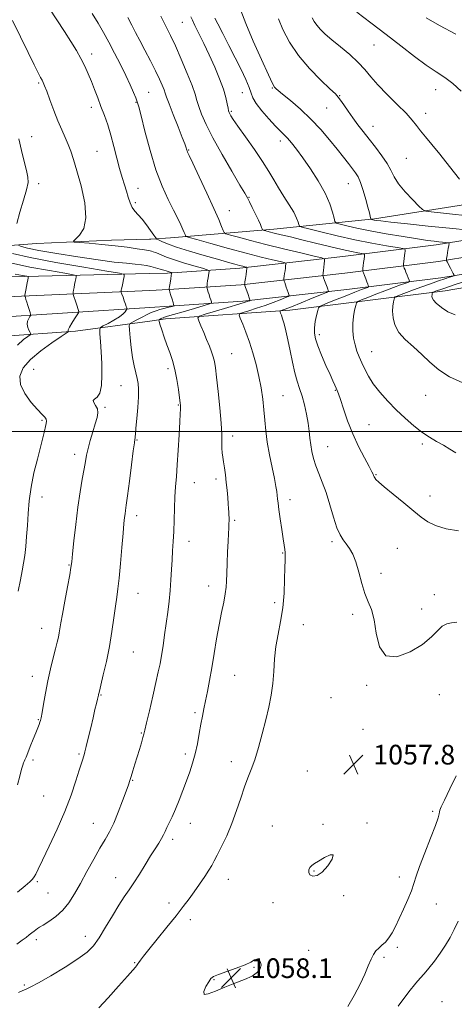
# Model space of a CAD drawing. Extents: x 2122300 to 2125200, y 287300 to 290200.
# Drawn here: x 2123053 to 2123229, y 287767 to 288167 of the extents above; entities that cross this region are included whole.
import ezdxf

# ---------------------------------------------------------------- set-up
doc = ezdxf.new("R2010")
doc.units = 0
doc.header["$MEASUREMENT"] = 0
for name, color, linetype, lineweight in [('BREAKLINE DTM HARD', 7, 'Continuous', 0), ('CONTOUR INDEX', 41, 'Continuous', 13), ('CONTOUR INTERMEDIATE', 44, 'Continuous', 0), ('GRID LINE', 7, 'Continuous', 0), ('SPOT ELEVATION', 7, 'Continuous', 0), ('SPOT ELEVATION DTM', 2, 'Continuous', 13)]:
    doc.layers.add(name, color=color, linetype=linetype, lineweight=lineweight)
doc.styles.add('Style-WORKING', font='WORKING.shx')

# ---------------------------------------------------------------- blocks, each defined once
blk = doc.blocks.new('SPOT')
at = {"layer": 'SPOT ELEVATION'}
for p, q in [((-3.910000000149012, -3.909999999974389), (3.819999999832362, 3.809999999997672)), ((-1.650000000372529, 3.770000000018626), (1.71999999973923, -3.929999999993015))]:
    blk.add_line(p, q, dxfattribs=at)

msp = doc.modelspace()

# ---------------------------------------------------------------- linework, layer by layer
at = {"layer": 'BREAKLINE DTM HARD', "extrusion": (0.0008223718692625322, -0.9526355733537331, 0.3041131172532895), "elevation": -272367.137615901, "flags": 128}
msp.add_lwpolyline([(2123353.515077215, 88054.54084247697), (2123354.005085664, 88054.5723340459), (2123361.975548855, 88056.32536471622)], dxfattribs=at)
at = {"layer": 'BREAKLINE DTM HARD', "extrusion": (-0.161946861080104, -0.02201465142807664, 0.9865538856589648), "elevation": -349134.2431324489, "flags": 128}
msp.add_lwpolyline([(559.6088177565798, 2113925.559535522), (559.6088177565798, 2113919.01264313)], dxfattribs=at)
at = {"layer": 'BREAKLINE DTM HARD'}
for points in [[(2123114.08, 288078.71, 1055.2), (2123156.14, 288082.28, 1060.59), (2123197.07, 288086.43, 1066.21), (2123240.87, 288093.38, 1070.13), (2123281.86, 288104.34, 1071.55), (2123327.51, 288126.62, 1073.43), (2123365.26, 288154.08, 1074.68), (2123377.92, 288170.99, 1075.75), (2123382.77, 288202.75, 1077.4)], [(2123105.63, 288064.27, 1049.03), (2123112.86, 288064.44, 1049.77), (2123142.26, 288066.41, 1053.63), (2123184.14, 288071.1, 1058.92), (2123222.07, 288075.82, 1063.52), (2123251.32, 288080.59, 1066.13), (2123272.38, 288085.36, 1067.43), (2123299.11, 288094.53, 1068.34), (2123327.04, 288107.06, 1069.14), (2123349.83, 288120.11, 1070.05), (2123362.87, 288129.69, 1070.56), (2123377.47, 288144.01, 1071.13), (2123384.67, 288155.09, 1071.81), (2123390.62, 288172.9, 1073.06)], [(2123105.64, 288057.37, 1049.19), (2123113.31, 288057.71, 1049.97), (2123142.86, 288059.69, 1053.83), (2123184.93, 288064.4, 1059.12), (2123223.03, 288069.14, 1063.72), (2123252.61, 288073.96, 1066.33), (2123274.23, 288078.86, 1067.63), (2123301.59, 288088.25, 1068.54), (2123330.1, 288101.04, 1069.34), (2123353.52, 288114.44, 1070.25), (2123367.25, 288124.53, 1070.76), (2123382.73, 288139.71, 1071.33), (2123390.8, 288152.13, 1072.01), (2123397.23, 288171.37, 1073.26)], [(2123105.65, 288050.46, 1048.94), (2123113.76, 288050.98, 1049.77), (2123143.46, 288052.97, 1053.63), (2123185.72, 288057.7, 1058.92), (2123223.99, 288062.46, 1063.52), (2123253.9, 288067.33, 1066.13), (2123276.08, 288072.36, 1067.43), (2123304.07, 288081.97, 1068.34), (2123333.16, 288095.02, 1069.14), (2123357.21, 288108.77, 1070.05), (2123371.63, 288119.37, 1070.56), (2123387.99, 288135.41, 1071.13), (2123396.93, 288149.17, 1071.81), (2123403.84, 288169.84, 1073.06)], [(2122952.91, 288135.95, 1040.27), (2122951.3, 288113.31, 1039.94), (2122946.8, 288093.96, 1039.7), (2122945.99, 288085.31, 1038.67), (2122950.53, 288078.73, 1038.3), (2122957.53, 288075.87, 1038.22), (2122969.88, 288073.83, 1038.75), (2122981, 288070.96, 1039.2), (2122987.59, 288070.98, 1039.99), (2123011.46, 288072.66, 1044.14), (2123025.45, 288073.92, 1044.92), (2123059.61, 288076.45, 1051.51), (2123090.06, 288077.73, 1052.54), (2123105.62, 288078.16, 1053.5)], [(2122500, 288061.975, 1012.605), (2122500.4, 288062.04, 1012.58), (2122518.64, 288065.44, 1011.42), (2122537.27, 288068.16, 1010.57), (2122556, 288070.16, 1010.03), (2122574.75, 288071.43, 1009.82), (2122583.27, 288071.77, 1009.82), (2122606.7, 288071.01, 1010.27), (2122629.91, 288069.55, 1011.08), (2122653.04, 288067.4, 1012.25), (2122670.66, 288065.27, 1013.4), (2122735.19, 288058.8, 1017.39), (2122793.75, 288053.16, 1020.77), (2122853.29, 288051.62, 1025.96), (2122910.95, 288053.77, 1030.24), (2122980.35, 288058.4, 1036.04), (2123037.65, 288062.62, 1042.09), (2123105.63, 288064.27, 1049.03)], [(2122500, 288053.612, 1012.892), (2122501.82, 288053.91, 1012.78), (2122519.99, 288057.3, 1011.62), (2122538.3, 288059.98, 1010.77), (2122556.71, 288061.94, 1010.23), (2122575.19, 288063.19, 1010.02), (2122583.3, 288063.51, 1010.02), (2122606.31, 288062.77, 1010.47), (2122629.27, 288061.33, 1011.28), (2122652.16, 288059.19, 1012.45), (2122669.75, 288057.07, 1013.6), (2122734.38, 288050.59, 1017.59), (2122793.25, 288044.92, 1020.97), (2122853.34, 288043.37, 1026.16), (2122911.38, 288045.53, 1030.44), (2122980.93, 288050.17, 1036.24), (2123038.14, 288054.38, 1042.29), (2123105.64, 288057.37, 1049.19)], [(2123112.06, 288045.79, 1052.47), (2123162.64, 288049.28, 1058.49), (2123225.75, 288057.18, 1066.67), (2123260.45, 288063.1, 1066.9)], [(2122500, 288045.255, 1012.781), (2122503.24, 288045.78, 1012.58), (2122521.35, 288049.16, 1011.42), (2122539.34, 288051.79, 1010.57), (2122557.43, 288053.72, 1010.03), (2122575.63, 288054.95, 1009.82), (2122583.33, 288055.25, 1009.82), (2122605.92, 288054.53, 1010.27), (2122628.63, 288053.1, 1011.08), (2122651.29, 288050.99, 1012.25), (2122668.84, 288048.87, 1013.4), (2122733.57, 288042.38, 1017.39), (2122792.75, 288036.68, 1020.77), (2122853.39, 288035.12, 1025.96), (2122911.81, 288037.29, 1030.24), (2122981.51, 288041.94, 1036.04), (2123038.63, 288046.14, 1042.09), (2123105.65, 288050.46, 1048.94)], [(2123105.66, 288044.92, 1051.4), (2123075.44, 288040.79, 1046.38), (2123044.98, 288038.68, 1042.35), (2123019.06, 288037.82, 1041.56), (2123005.88, 288037.79, 1040.95), (2122997.66, 288034.49, 1039.75), (2122988.62, 288026.24, 1038.23), (2122981.22, 288016.76, 1037.94), (2122973.01, 288006.05, 1036.42), (2122967.26, 287998.22, 1036.29), (2122958.24, 287977.21, 1034.73), (2122955.38, 287967.33, 1033.99)]]:
    msp.add_polyline3d(points, dxfattribs=at)
at = {"layer": 'CONTOUR INDEX', "flags": 128}
for points, elevation in [([(2123110.225, 288168.737), (2123111.248, 288166.649), (2123112.509, 288164.155), (2123114.091, 288160.958), (2123116.086, 288156.707), (2123118.489, 288151.289), (2123120.919, 288145.545), (2123122.898, 288140.559), (2123124.105, 288137.086), (2123124.843, 288134.572), (2123125.57, 288132.138), (2123126.708, 288129.009), (2123128.537, 288124.834), (2123131.301, 288119.365), (2123135.045, 288112.632), (2123139.034, 288105.767), (2123142.337, 288100.181), (2123144.292, 288096.842), (2123145.333, 288094.968), (2123146.16, 288093.336), (2123147.309, 288091.027), (2123148.635, 288088.339), (2123149.826, 288085.874), (2123150.639, 288084.105), (2123151.114, 288082.987), (2123151.363, 288082.347), (2123151.506, 288082.019), (2123151.699, 288081.859), (2123152.107, 288081.73), (2123152.895, 288081.514), (2123154.219, 288081.165), (2123156.237, 288080.66), (2123159.086, 288079.971), (2123162.832, 288079.072), (2123167.525, 288077.938), (2123173.068, 288076.584), (2123178.793, 288075.197), (2123183.883, 288074.004), (2123187.699, 288073.178), (2123190.29, 288072.677), (2123191.88, 288072.402), (2123192.696, 288072.232), (2123192.968, 288071.943), (2123192.931, 288071.287), (2123192.786, 288070.12), (2123192.61, 288068.696), (2123192.449, 288067.375), (2123192.339, 288066.438), (2123192.275, 288065.859), (2123192.242, 288065.536), (2123192.237, 288065.344), (2123192.313, 288065.067), (2123192.535, 288064.468), (2123192.936, 288063.403), (2123193.43, 288062.097), (2123193.897, 288060.87), (2123194.243, 288059.974), (2123194.471, 288059.397), (2123194.607, 288059.06), (2123194.655, 288058.882), (2123194.533, 288058.768), (2123194.137, 288058.619), (2123193.317, 288058.327), (2123191.741, 288057.735), (2123189.031, 288056.678), (2123185.062, 288055.092), (2123180.715, 288053.34), (2123177.125, 288051.887), (2123175.116, 288051.021), (2123174.287, 288050.324), (2123173.925, 288049.196), (2123173.472, 288047.224), (2123172.967, 288044.727), (2123172.605, 288042.21), (2123172.564, 288040.001), (2123172.969, 288037.732), (2123173.933, 288034.86), (2123175.48, 288031.065), (2123177.287, 288026.922), (2123178.944, 288023.231), (2123180.132, 288020.599), (2123180.911, 288018.876), (2123181.433, 288017.72), (2123181.856, 288016.744), (2123182.367, 288015.383), (2123183.16, 288013.024), (2123184.392, 288009.251), (2123186.068, 288004.435), (2123188.157, 287999.138), (2123190.563, 287993.918), (2123192.925, 287989.292), (2123194.82, 287985.767), (2123195.941, 287983.681), (2123196.454, 287982.681), (2123196.646, 287982.24), (2123196.766, 287981.913), (2123196.914, 287981.572), (2123197.153, 287981.168), (2123197.618, 287980.597), (2123198.73, 287979.529), (2123200.982, 287977.58), (2123204.624, 287974.554), (2123208.932, 287971.013), (2123212.942, 287967.705), (2123215.995, 287965.202), (2123218.665, 287963.354), (2123221.838, 287961.832), (2123226.136, 287960.464), (2123231.142, 287959.702)], 1060), ([(2123171.72, 288168.153), (2123172.504, 288166.676), (2123173.585, 288165.074), (2123175.04, 288163.403), (2123177.026, 288161.511), (2123179.725, 288159.195), (2123183.185, 288156.34), (2123186.929, 288153.178), (2123190.345, 288150.03), (2123193.04, 288147.103), (2123195.49, 288144.159), (2123198.388, 288140.848), (2123202.174, 288136.972), (2123206.274, 288132.95), (2123209.862, 288129.356), (2123212.349, 288126.591), (2123214.103, 288124.369), (2123215.727, 288122.235), (2123217.744, 288119.766), (2123220.341, 288116.665), (2123223.623, 288112.669), (2123227.56, 288107.726), (2123231.575, 288102.616)], 1070), ([(2123052.477, 288118.93), (2123053.579, 288114.265), (2123054.685, 288109.774), (2123055.604, 288106.053), (2123056.154, 288103.429), (2123056.196, 288101.17), (2123055.599, 288098.28), (2123054.348, 288094.085), (2123052.87, 288089.212), (2123051.705, 288084.615)], 1050), ([(2123052.501, 288075.597), (2123053.599, 288075.222), (2123056.026, 288074.593), (2123060.629, 288073.639), (2123067.838, 288072.35), (2123076.404, 288070.95), (2123084.656, 288069.726), (2123091.257, 288068.893), (2123096.193, 288068.379), (2123099.779, 288068.043), (2123102.351, 288067.757), (2123104.321, 288067.447), (2123106.118, 288067.056), (2123108.047, 288066.553), (2123109.915, 288066.021), (2123111.406, 288065.572), (2123112.301, 288065.286), (2123112.779, 288065.121), (2123113.118, 288065.003), (2123113.529, 288064.873), (2123113.969, 288064.742), (2123114.328, 288064.639), (2123114.521, 288064.54), (2123114.549, 288064.226), (2123114.434, 288063.428), (2123114.211, 288062.006), (2123113.948, 288060.33), (2123113.723, 288058.901), (2123113.597, 288058.095), (2123113.549, 288057.788), (2123113.541, 288057.735), (2123113.552, 288057.69), (2123113.632, 288057.417), (2123113.851, 288056.683), (2123114.244, 288055.369), (2123114.711, 288053.809), (2123115.117, 288052.453), (2123115.362, 288051.641), (2123115.473, 288051.278), (2123115.509, 288051.161), (2123115.512, 288051.114), (2123115.434, 288051.073), (2123115.211, 288051.005), (2123114.772, 288050.878), (2123114.038, 288050.676), (2123112.928, 288050.385), (2123111.423, 288050.002), (2123109.766, 288049.57), (2123108.261, 288049.14), (2123107.098, 288048.733), (2123105.999, 288048.24), (2123104.571, 288047.52), (2123102.578, 288046.501), (2123100.415, 288045.395), (2123098.636, 288044.486), (2123097.656, 288043.889), (2123097.349, 288043.063), (2123097.45, 288041.298), (2123097.738, 288038.14), (2123098.159, 288034.144), (2123098.702, 288030.122), (2123099.339, 288026.722), (2123099.988, 288023.944), (2123100.553, 288021.63), (2123100.948, 288019.554), (2123101.135, 288017.225), (2123101.088, 288014.088), (2123100.811, 288009.853), (2123100.421, 288005.294), (2123100.067, 288001.452), (2123099.86, 287999.098), (2123099.767, 287997.938), (2123099.715, 287997.406), (2123099.63, 287996.873), (2123099.417, 287995.443), (2123098.973, 287992.153), (2123098.251, 287986.501), (2123097.407, 287979.823), (2123096.649, 287973.917), (2123096.135, 287970.126), (2123095.822, 287967.988), (2123095.617, 287966.587), (2123095.431, 287965.048), (2123095.199, 287962.657), (2123094.86, 287958.739), (2123094.379, 287952.967), (2123093.816, 287946.402), (2123093.254, 287940.453), (2123092.753, 287936.109), (2123092.272, 287932.679), (2123091.745, 287929.052), (2123091.109, 287924.371), (2123090.306, 287918.789), (2123089.284, 287912.716), (2123088.039, 287906.609), (2123086.778, 287901.123), (2123085.761, 287896.96), (2123085.174, 287894.592), (2123084.923, 287893.573), (2123084.843, 287893.226), (2123084.785, 287892.944), (2123084.668, 287892.408), (2123084.429, 287891.366), (2123084.013, 287889.607), (2123083.408, 287887.063), (2123082.613, 287883.704), (2123081.658, 287879.632), (2123080.686, 287875.493), (2123079.874, 287872.064), (2123079.345, 287869.903), (2123079.019, 287868.684), (2123078.763, 287867.862), (2123078.441, 287866.894), (2123077.91, 287865.259), (2123077.024, 287862.444), (2123075.651, 287858.077), (2123073.714, 287852.366), (2123071.152, 287845.664), (2123068.013, 287838.426), (2123064.789, 287831.519), (2123062.081, 287825.914), (2123060.328, 287822.303), (2123059.32, 287820.27), (2123058.684, 287819.12), (2123058.037, 287818.21), (2123056.95, 287817.103), (2123054.986, 287815.413), (2123051.884, 287812.901)], 1050)]:
    msp.add_lwpolyline(points, dxfattribs=dict(at, elevation=elevation))
at = {"layer": 'CONTOUR INTERMEDIATE', "flags": 128}
for points, elevation in [([(2123064.756, 288172.092), (2123067.94, 288167.29), (2123071.02, 288162.625), (2123073.655, 288158.489), (2123075.85, 288154.842), (2123077.696, 288151.536), (2123079.282, 288148.428), (2123080.688, 288145.383), (2123081.991, 288142.273), (2123083.261, 288138.999), (2123084.536, 288135.574), (2123085.846, 288132.044), (2123087.208, 288128.421), (2123088.579, 288124.59), (2123089.903, 288120.401), (2123091.135, 288115.806), (2123092.284, 288111.148), (2123093.369, 288106.869), (2123094.403, 288103.3), (2123095.36, 288100.317), (2123096.204, 288097.687), (2123096.93, 288095.23), (2123097.649, 288092.995), (2123098.501, 288091.086), (2123099.601, 288089.533), (2123100.959, 288088.055), (2123102.555, 288086.295), (2123104.326, 288084.047), (2123106.019, 288081.704), (2123107.331, 288079.81), (2123108.084, 288078.746), (2123108.585, 288078.241), (2123109.263, 288077.861), (2123110.543, 288077.242), (2123112.832, 288076.289), (2123116.536, 288074.976), (2123121.798, 288073.328), (2123127.738, 288071.577), (2123133.214, 288070.007), (2123137.334, 288068.84), (2123140.193, 288068.041), (2123142.133, 288067.51), (2123143.459, 288067.161), (2123144.319, 288066.945), (2123144.824, 288066.824), (2123145.081, 288066.761), (2123145.173, 288066.718), (2123145.18, 288066.661), (2123145.163, 288066.524), (2123145.11, 288066.131), (2123144.991, 288065.28), (2123144.791, 288063.875), (2123144.56, 288062.267), (2123144.366, 288060.914), (2123144.258, 288060.158), (2123144.222, 288059.87), (2123144.225, 288059.805), (2123144.255, 288059.72), (2123144.366, 288059.393), (2123144.632, 288058.606), (2123145.087, 288057.254), (2123145.615, 288055.683), (2123146.062, 288054.355), (2123146.302, 288053.609), (2123146.329, 288053.31), (2123146.167, 288053.199), (2123145.729, 288053.033), (2123144.495, 288052.623), (2123141.835, 288051.789), (2123137.461, 288050.455), (2123132.457, 288048.945), (2123128.249, 288047.679), (2123125.928, 288046.914), (2123125.24, 288046.232), (2123125.595, 288045.051), (2123126.47, 288042.96), (2123127.603, 288040.253), (2123128.799, 288037.398), (2123129.888, 288034.781), (2123130.803, 288032.462), (2123131.504, 288030.415), (2123131.984, 288028.486), (2123132.371, 288025.977), (2123132.83, 288022.06), (2123133.465, 288016.27), (2123134.143, 288009.608), (2123134.674, 288003.442), (2123134.922, 287998.831), (2123134.987, 287995.606), (2123135.025, 287993.29), (2123135.162, 287991.43), (2123135.397, 287989.679), (2123135.698, 287987.715), (2123136.036, 287985.293), (2123136.39, 287982.473), (2123136.74, 287979.393), (2123137.068, 287976.216), (2123137.353, 287973.202), (2123137.577, 287970.637), (2123137.726, 287968.721), (2123137.814, 287967.302), (2123137.861, 287966.141), (2123137.885, 287965.024), (2123137.883, 287963.831), (2123137.848, 287962.47), (2123137.776, 287960.808), (2123137.662, 287958.556), (2123137.502, 287955.389), (2123137.302, 287951.174), (2123137.101, 287946.566), (2123136.949, 287942.412), (2123136.859, 287939.299), (2123136.716, 287936.774), (2123136.369, 287934.118), (2123135.713, 287930.739), (2123134.828, 287926.538), (2123133.838, 287921.54), (2123132.846, 287915.846), (2123131.87, 287909.865), (2123130.907, 287904.083), (2123129.962, 287898.906), (2123129.075, 287894.415), (2123128.296, 287890.61), (2123127.653, 287887.413), (2123127.08, 287884.425), (2123126.49, 287881.171), (2123125.81, 287877.322), (2123125.021, 287873.141), (2123124.117, 287869.043), (2123123.091, 287865.319), (2123121.926, 287861.79), (2123120.603, 287858.154), (2123119.125, 287854.221), (2123117.58, 287850.246), (2123116.078, 287846.594), (2123114.715, 287843.553), (2123113.543, 287841.105), (2123112.602, 287839.158), (2123111.89, 287837.591), (2123111.242, 287836.179), (2123110.451, 287834.672), (2123109.342, 287832.838), (2123107.871, 287830.524), (2123106.026, 287827.596), (2123103.837, 287824.029), (2123101.502, 287820.23), (2123099.262, 287816.715), (2123097.268, 287813.8), (2123095.322, 287811.006), (2123093.132, 287807.658), (2123090.519, 287803.331), (2123087.724, 287798.616), (2123085.096, 287794.361), (2123082.792, 287791.15), (2123080.194, 287788.523), (2123076.49, 287785.761), (2123071.235, 287782.387), (2123065.435, 287778.904), (2123060.465, 287776.056), (2123057.345, 287774.385), (2123055.694, 287773.613), (2123054.778, 287773.254), (2123053.875, 287772.855), (2123052.303, 287772.082)], 1054), ([(2123082.313, 288169.879), (2123084.76, 288165.923), (2123086.924, 288162.195), (2123089.075, 288158.254), (2123091.401, 288153.808), (2123093.757, 288149.148), (2123095.914, 288144.713), (2123097.684, 288140.88), (2123099.037, 288137.795), (2123099.984, 288135.542), (2123100.594, 288133.973), (2123101.181, 288132.002), (2123102.119, 288128.312), (2123103.684, 288122.053), (2123105.774, 288114.247), (2123108.191, 288106.39), (2123110.735, 288099.696), (2123113.191, 288094.273), (2123115.343, 288089.95), (2123117.023, 288086.567), (2123118.256, 288083.999), (2123119.117, 288082.134), (2123119.679, 288080.855), (2123120.016, 288080.043), (2123120.196, 288079.575), (2123120.45, 288079.293), (2123121.635, 288078.886), (2123124.767, 288078.002), (2123130.449, 288076.423), (2123137.64, 288074.447), (2123144.882, 288072.501), (2123150.955, 288070.937), (2123155.573, 288069.801), (2123158.683, 288069.062), (2123160.328, 288068.656), (2123160.919, 288068.385), (2123160.966, 288068.016), (2123160.89, 288067.369), (2123160.782, 288066.467), (2123160.644, 288065.384), (2123160.485, 288064.213), (2123160.332, 288063.117), (2123160.211, 288062.275), (2123160.152, 288061.799), (2123160.171, 288061.509), (2123160.287, 288061.159), (2123160.507, 288060.552), (2123160.812, 288059.703), (2123161.173, 288058.68), (2123161.557, 288057.566), (2123161.912, 288056.519), (2123162.183, 288055.715), (2123162.272, 288055.25), (2123161.912, 288054.919), (2123160.796, 288054.436), (2123158.717, 288053.593), (2123155.873, 288052.481), (2123152.561, 288051.268), (2123149.109, 288050.109), (2123145.956, 288049.116), (2123143.568, 288048.392), (2123142.295, 288047.935), (2123142.01, 288047.326), (2123142.468, 288046.045), (2123143.438, 288043.697), (2123144.732, 288040.403), (2123146.175, 288036.41), (2123147.605, 288031.956), (2123148.924, 288027.238), (2123150.048, 288022.441), (2123150.917, 288017.729), (2123151.562, 288013.168), (2123152.034, 288008.8), (2123152.407, 288004.609), (2123152.825, 288000.345), (2123153.449, 287995.697), (2123154.375, 287990.527), (2123155.422, 287985.373), (2123156.342, 287980.945), (2123156.947, 287977.765), (2123157.29, 287975.606), (2123157.483, 287974.056), (2123157.636, 287972.679), (2123157.839, 287970.954), (2123158.182, 287968.338), (2123158.714, 287964.538), (2123159.332, 287960.257), (2123159.898, 287956.449), (2123160.299, 287953.827), (2123160.542, 287952.151), (2123160.663, 287950.939), (2123160.695, 287949.69), (2123160.665, 287947.821), (2123160.597, 287944.728), (2123160.49, 287940.041), (2123160.237, 287934.331), (2123159.707, 287928.403), (2123158.836, 287922.892), (2123157.831, 287917.738), (2123156.966, 287912.708), (2123156.431, 287907.629), (2123156.074, 287902.56), (2123155.656, 287897.621), (2123154.983, 287892.862), (2123154.032, 287888.056), (2123152.823, 287882.91), (2123151.396, 287877.286), (2123149.86, 287871.666), (2123148.341, 287866.688), (2123146.932, 287862.756), (2123145.575, 287859.332), (2123144.18, 287855.646), (2123142.662, 287851.127), (2123140.968, 287846.017), (2123139.055, 287840.758), (2123136.936, 287835.771), (2123134.857, 287831.395), (2123133.123, 287827.948), (2123131.915, 287825.58), (2123130.928, 287823.765), (2123129.735, 287821.807), (2123128.024, 287819.191), (2123125.944, 287816.133), (2123123.762, 287813.028), (2123121.636, 287810.122), (2123119.291, 287807.061), (2123116.344, 287803.341), (2123112.607, 287798.698), (2123108.667, 287793.824), (2123105.307, 287789.649), (2123103.113, 287786.873), (2123101.892, 287785.271), (2123101.258, 287784.385), (2123100.871, 287783.816), (2123100.586, 287783.394), (2123100.307, 287783.004), (2123099.865, 287782.455), (2123098.808, 287781.225), (2123096.609, 287778.717), (2123093.003, 287774.638), (2123088.768, 287769.933), (2123084.938, 287765.854)], 1056), ([(2123096.702, 288168.236), (2123098.41, 288165.094), (2123099.934, 288162.199), (2123101.623, 288158.958), (2123103.708, 288154.98), (2123105.957, 288150.658), (2123108.023, 288146.586), (2123109.625, 288143.247), (2123110.764, 288140.687), (2123111.506, 288138.844), (2123111.973, 288137.514), (2123112.506, 288135.94), (2123113.5, 288133.225), (2123115.19, 288128.851), (2123117.171, 288123.817), (2123118.879, 288119.499), (2123119.89, 288116.928), (2123120.34, 288115.741), (2123120.508, 288115.232), (2123120.624, 288114.815), (2123120.739, 288114.399), (2123120.857, 288114.019), (2123121.051, 288113.544), (2123121.681, 288112.196), (2123123.176, 288109.033), (2123125.764, 288103.537), (2123128.868, 288096.889), (2123131.709, 288090.693), (2123133.678, 288086.217), (2123134.854, 288083.374), (2123135.486, 288081.738), (2123135.891, 288080.886), (2123136.656, 288080.401), (2123138.437, 288079.866), (2123141.754, 288078.949), (2123146.588, 288077.651), (2123152.781, 288076.058), (2123159.977, 288074.288), (2123167.018, 288072.603), (2123172.543, 288071.299), (2123175.575, 288070.551), (2123176.666, 288070.052), (2123176.751, 288069.372), (2123176.617, 288068.214), (2123176.453, 288066.802), (2123176.297, 288065.488), (2123176.18, 288064.55), (2123176.103, 288063.966), (2123176.057, 288063.637), (2123176.045, 288063.439), (2123176.12, 288063.148), (2123176.348, 288062.512), (2123176.76, 288061.384), (2123177.258, 288060.013), (2123177.714, 288058.753), (2123178.026, 288057.878), (2123178.209, 288057.356), (2123178.304, 288057.074), (2123178.242, 288056.891), (2123177.496, 288056.528), (2123175.426, 288055.673), (2123171.706, 288054.153), (2123167.25, 288052.34), (2123163.286, 288050.747), (2123160.756, 288049.762), (2123159.454, 288049.288), (2123158.887, 288049.105), (2123158.636, 288049.015), (2123158.58, 288048.896), (2123158.671, 288048.643), (2123158.871, 288048.148), (2123159.192, 288047.267), (2123159.657, 288045.85), (2123160.278, 288043.761), (2123161.022, 288040.92), (2123161.846, 288037.266), (2123162.715, 288032.849), (2123163.626, 288028.188), (2123164.58, 288023.918), (2123165.576, 288020.474), (2123166.588, 288017.499), (2123167.585, 288014.435), (2123168.531, 288010.885), (2123169.362, 288007.087), (2123170.009, 288003.436), (2123170.438, 288000.23), (2123170.75, 287997.37), (2123171.082, 287994.66), (2123171.554, 287991.927), (2123172.231, 287989.105), (2123173.162, 287986.153), (2123174.37, 287982.995), (2123175.783, 287979.427), (2123177.303, 287975.207), (2123178.841, 287970.273), (2123180.34, 287965.259), (2123181.752, 287960.978), (2123183.05, 287958.009), (2123184.288, 287956), (2123185.542, 287954.368), (2123186.862, 287952.572), (2123188.199, 287950.247), (2123189.478, 287947.071), (2123190.657, 287942.906), (2123191.81, 287938.347), (2123193.043, 287934.172), (2123194.41, 287930.858), (2123195.753, 287927.675), (2123196.863, 287923.59), (2123197.714, 287918.062), (2123199.01, 287912.512), (2123201.64, 287908.851), (2123206.126, 287908.444), (2123211.522, 287910.475), (2123216.518, 287913.578), (2123220.119, 287916.584), (2123222.593, 287919.094), (2123224.523, 287920.903), (2123226.403, 287921.902), (2123228.375, 287922.358), (2123230.493, 287922.638)], 1058), ([(2123122.427, 288168.525), (2123122.993, 288167.184), (2123123.986, 288165.036), (2123125.579, 288161.808), (2123127.615, 288157.699), (2123129.86, 288153.026), (2123132.081, 288148.118), (2123134.073, 288143.353), (2123135.634, 288139.122), (2123136.63, 288135.738), (2123137.184, 288133.203), (2123137.485, 288131.441), (2123137.7, 288130.342), (2123137.914, 288129.652), (2123138.187, 288129.084), (2123138.641, 288128.307), (2123139.622, 288126.816), (2123141.535, 288124.064), (2123144.586, 288119.761), (2123148.185, 288114.641), (2123151.542, 288109.694), (2123154.082, 288105.661), (2123156.072, 288102.282), (2123157.993, 288099.044), (2123160.181, 288095.588), (2123162.385, 288092.147), (2123164.211, 288089.106), (2123165.367, 288086.77), (2123165.969, 288085.128), (2123166.236, 288084.089), (2123166.501, 288083.513), (2123167.548, 288083.066), (2123170.275, 288082.364), (2123175.265, 288081.138), (2123181.854, 288079.576), (2123189.06, 288077.982), (2123195.963, 288076.612), (2123201.888, 288075.545), (2123206.214, 288074.813), (2123208.55, 288074.409), (2123209.399, 288074.163), (2123209.487, 288073.863), (2123209.422, 288073.334), (2123209.329, 288072.551), (2123209.213, 288071.521), (2123209.083, 288070.296), (2123208.957, 288069.08), (2123208.86, 288068.119), (2123208.812, 288067.576), (2123208.83, 288067.281), (2123208.93, 288066.98), (2123209.124, 288066.466), (2123209.414, 288065.712), (2123209.795, 288064.736), (2123210.251, 288063.592), (2123210.705, 288062.465), (2123211.064, 288061.579), (2123211.201, 288061.071), (2123210.854, 288060.745), (2123209.725, 288060.321), (2123207.612, 288059.579), (2123204.699, 288058.533), (2123201.263, 288057.255), (2123197.624, 288055.845), (2123194.264, 288054.507), (2123191.705, 288053.474), (2123190.296, 288052.854), (2123189.692, 288052.269), (2123189.377, 288051.217), (2123188.951, 288049.331), (2123188.492, 288046.784), (2123188.193, 288043.885), (2123188.208, 288040.908), (2123188.53, 288037.994), (2123189.109, 288035.249), (2123189.895, 288032.739), (2123190.843, 288030.356), (2123191.904, 288027.949), (2123193.077, 288025.384), (2123194.545, 288022.58), (2123196.535, 288019.473), (2123199.199, 288016.039), (2123202.386, 288012.43), (2123205.869, 288008.839), (2123209.44, 288005.448), (2123212.96, 288002.39), (2123216.309, 287999.787), (2123219.398, 287997.703), (2123222.275, 287995.988), (2123225.021, 287994.432), (2123227.675, 287992.886), (2123230.102, 287991.419)], 1062), ([(2123132.161, 288168.03), (2123133.35, 288165.612), (2123135.304, 288161.737), (2123137.784, 288156.894), (2123140.395, 288151.804), (2123142.785, 288147.101), (2123144.75, 288143.056), (2123146.128, 288139.851), (2123146.893, 288137.526), (2123147.578, 288135.561), (2123148.854, 288133.298), (2123151.163, 288130.298), (2123154.025, 288127.013), (2123156.731, 288124.119), (2123158.75, 288122.09), (2123160.276, 288120.611), (2123161.678, 288119.168), (2123163.291, 288117.296), (2123165.296, 288114.733), (2123167.839, 288111.265), (2123170.946, 288106.814), (2123174.168, 288101.835), (2123176.941, 288096.918), (2123178.834, 288092.585), (2123179.957, 288089.099), (2123180.556, 288086.655), (2123180.926, 288085.33), (2123181.561, 288084.718), (2123183.004, 288084.295), (2123185.71, 288083.638), (2123189.773, 288082.717), (2123195.197, 288081.607), (2123201.795, 288080.395), (2123208.612, 288079.234), (2123214.504, 288078.288), (2123218.62, 288077.679), (2123221.289, 288077.333), (2123223.133, 288077.132), (2123224.659, 288076.976), (2123225.902, 288076.851), (2123226.78, 288076.764), (2123227.244, 288076.678), (2123227.369, 288076.392), (2123227.261, 288075.659), (2123227.022, 288074.348), (2123226.738, 288072.775), (2123226.487, 288071.373), (2123226.33, 288070.472), (2123226.253, 288070.002), (2123226.222, 288069.793), (2123226.225, 288069.665), (2123226.336, 288069.404), (2123226.649, 288068.785), (2123227.215, 288067.68), (2123227.902, 288066.342), (2123228.535, 288065.118), (2123228.977, 288064.28), (2123229.244, 288063.79), (2123229.389, 288063.534), (2123229.428, 288063.398), (2123229.229, 288063.278), (2123228.619, 288063.072), (2123227.445, 288062.689), (2123225.621, 288062.083), (2123223.08, 288061.223), (2123219.843, 288060.105), (2123216.286, 288058.851), (2123212.874, 288057.616), (2123210.003, 288056.533), (2123207.79, 288055.666), (2123206.285, 288055.061), (2123205.479, 288054.707), (2123205.134, 288054.372), (2123204.954, 288053.771), (2123204.714, 288052.666), (2123204.474, 288051.028), (2123204.365, 288048.875), (2123204.545, 288046.257), (2123205.286, 288043.344), (2123206.886, 288040.333), (2123209.512, 288037.375), (2123212.801, 288034.425), (2123216.257, 288031.389), (2123219.563, 288028.227), (2123223.112, 288025.105), (2123227.476, 288022.244), (2123232.934, 288019.84)], 1064), ([(2123142.725, 288171.076), (2123144.741, 288165.795), (2123147.744, 288158.678), (2123151.085, 288151.133), (2123153.92, 288144.933), (2123155.618, 288141.386), (2123156.406, 288139.928), (2123156.727, 288139.526), (2123157.035, 288139.252), (2123157.839, 288138.585), (2123159.657, 288137.107), (2123162.818, 288134.525), (2123166.871, 288131.048), (2123171.172, 288127.007), (2123175.177, 288122.731), (2123178.738, 288118.525), (2123181.81, 288114.692), (2123184.362, 288111.472), (2123186.427, 288108.865), (2123188.056, 288106.807), (2123189.318, 288105.157), (2123190.364, 288103.453), (2123191.363, 288101.153), (2123192.433, 288097.933), (2123193.477, 288094.338), (2123194.343, 288091.127), (2123194.92, 288088.892), (2123195.252, 288087.537), (2123195.423, 288086.797), (2123195.513, 288086.428), (2123195.593, 288086.28), (2123195.733, 288086.227), (2123195.991, 288086.165), (2123196.377, 288086.077), (2123196.892, 288085.972), (2123197.701, 288085.837), (2123199.626, 288085.591), (2123203.651, 288085.134), (2123210.37, 288084.406), (2123218.799, 288083.512), (2123227.563, 288082.598), (2123235.446, 288081.792)], 1066), ([(2123189.902, 288170.449), (2123195.551, 288166.137), (2123201.698, 288161.395), (2123207.698, 288156.711), (2123213.236, 288152.429), (2123218.079, 288148.857), (2123222.094, 288146.153), (2123225.553, 288143.866), (2123228.827, 288141.399), (2123232.199, 288138.339)], 1072), ([(2123218.062, 288168.099), (2123223.487, 288165.056), (2123230.024, 288161.453)], 1074), ([(2123049.932, 288166.96), (2123053.152, 288160.359), (2123056.194, 288154.075), (2123058.676, 288148.981), (2123060.329, 288145.699), (2123061.316, 288143.84), (2123061.91, 288142.765), (2123062.374, 288141.85), (2123062.926, 288140.538), (2123063.773, 288138.285), (2123065.054, 288134.765), (2123066.631, 288130.505), (2123068.298, 288126.246), (2123069.875, 288122.573), (2123071.304, 288119.437), (2123072.552, 288116.636), (2123073.633, 288113.883), (2123074.735, 288110.565), (2123076.091, 288105.987), (2123077.777, 288099.792), (2123079.231, 288092.974), (2123079.735, 288086.865), (2123078.832, 288082.504), (2123077.119, 288079.753), (2123075.453, 288078.183), (2123074.611, 288077.383), (2123075.053, 288077.031), (2123077.156, 288076.826), (2123081.09, 288076.519), (2123086.193, 288076.08), (2123091.59, 288075.532), (2123096.509, 288074.915), (2123100.568, 288074.318), (2123103.483, 288073.85), (2123105.113, 288073.58), (2123105.887, 288073.436), (2123106.378, 288073.31), (2123107.054, 288073.108), (2123107.981, 288072.795), (2123109.122, 288072.346), (2123110.511, 288071.737), (2123112.461, 288070.932), (2123115.358, 288069.894), (2123119.346, 288068.635), (2123123.61, 288067.37), (2123127.098, 288066.365), (2123129.028, 288065.793), (2123129.72, 288065.457), (2123129.765, 288065.071), (2123129.662, 288064.409), (2123129.521, 288063.494), (2123129.361, 288062.412), (2123129.196, 288061.261), (2123129.048, 288060.195), (2123128.937, 288059.382), (2123128.882, 288058.92), (2123128.898, 288058.627), (2123128.999, 288058.253), (2123129.194, 288057.604), (2123129.465, 288056.709), (2123129.79, 288055.656), (2123130.142, 288054.543), (2123130.47, 288053.517), (2123130.722, 288052.735), (2123130.746, 288052.276), (2123129.994, 288051.884), (2123127.825, 288051.224), (2123123.922, 288050.081), (2123119.289, 288048.727), (2123115.258, 288047.553), (2123112.828, 288046.85), (2123111.657, 288046.502), (2123111.072, 288046.291), (2123110.526, 288046.048), (2123109.993, 288045.788), (2123109.575, 288045.575), (2123109.366, 288045.392), (2123109.426, 288044.895), (2123109.805, 288043.655), (2123110.527, 288041.394), (2123111.505, 288038.428), (2123112.626, 288035.218), (2123113.782, 288032.1), (2123114.895, 288028.893), (2123115.891, 288025.29), (2123116.711, 288021.156), (2123117.34, 288017.059), (2123117.776, 288013.743), (2123118.024, 288011.731), (2123118.132, 288010.665), (2123118.155, 288009.971), (2123118.135, 288009.057), (2123118.056, 288007.27), (2123117.889, 288003.944), (2123117.615, 287998.725), (2123117.262, 287992.52), (2123116.868, 287986.551), (2123116.473, 287981.714), (2123116.116, 287977.611), (2123115.838, 287973.52), (2123115.662, 287968.915), (2123115.54, 287964.062), (2123115.403, 287959.426), (2123115.203, 287955.339), (2123114.961, 287951.606), (2123114.715, 287947.901), (2123114.487, 287943.967), (2123114.242, 287939.809), (2123113.927, 287935.502), (2123113.503, 287931.106), (2123112.98, 287926.623), (2123112.379, 287922.04), (2123111.728, 287917.4), (2123111.065, 287912.959), (2123110.432, 287909.025), (2123109.837, 287905.713), (2123109.147, 287902.365), (2123108.195, 287898.126), (2123106.897, 287892.517), (2123105.505, 287886.553), (2123104.354, 287881.621), (2123103.676, 287878.695), (2123103.285, 287877.08), (2123102.89, 287875.669), (2123102.267, 287873.587), (2123101.452, 287870.9), (2123100.547, 287867.909), (2123099.647, 287864.905), (2123098.823, 287862.148), (2123098.141, 287859.889), (2123097.609, 287858.204), (2123097.016, 287856.472), (2123096.091, 287853.898), (2123094.656, 287849.972), (2123092.883, 287845.338), (2123091.033, 287840.927), (2123089.284, 287837.386), (2123087.484, 287834.234), (2123085.398, 287830.706), (2123082.879, 287826.269), (2123080.137, 287821.311), (2123077.468, 287816.45), (2123075.072, 287812.189), (2123072.768, 287808.569), (2123070.278, 287805.515), (2123067.452, 287802.973), (2123064.649, 287800.959), (2123062.353, 287799.51), (2123060.906, 287798.613), (2123060.062, 287798.065), (2123059.43, 287797.611), (2123058.685, 287797.044), (2123057.763, 287796.335), (2123056.668, 287795.502), (2123055.378, 287794.54), (2123053.772, 287793.35), (2123051.701, 287791.814)], 1052), ([(2123157.932, 288167.707), (2123159.81, 288163.368), (2123162.489, 288158.26), (2123166.101, 288152.815), (2123170.596, 288147.48), (2123175.191, 288142.775), (2123178.922, 288139.238), (2123181.119, 288137.172), (2123182.285, 288135.943), (2123183.22, 288134.683), (2123184.558, 288132.724), (2123186.29, 288130.197), (2123188.245, 288127.432), (2123190.292, 288124.679), (2123192.472, 288121.863), (2123194.864, 288118.83), (2123197.476, 288115.501), (2123200.019, 288112.1), (2123202.131, 288108.93), (2123203.617, 288106.178), (2123204.954, 288103.574), (2123206.784, 288100.733), (2123209.507, 288097.444), (2123212.544, 288094.186), (2123215.072, 288091.614), (2123216.588, 288090.188), (2123217.873, 288089.585), (2123220.027, 288089.29), (2123223.823, 288088.888), (2123228.705, 288088.373), (2123233.792, 288087.843)], 1068), ([(2123049.836, 288072.371), (2123057.111, 288070.719), (2123067.544, 288068.747), (2123078.868, 288066.787), (2123088.189, 288065.237), (2123093.354, 288064.349), (2123095.204, 288063.785), (2123095.325, 288063.063), (2123095.051, 288061.842), (2123094.72, 288060.356), (2123094.42, 288058.98), (2123094.216, 288058.01), (2123094.099, 288057.415), (2123094.04, 288057.087), (2123094.024, 288056.887), (2123094.104, 288056.575), (2123094.35, 288055.881), (2123094.795, 288054.648), (2123095.33, 288053.157), (2123095.813, 288051.796), (2123096.133, 288050.871), (2123096.31, 288050.335), (2123096.395, 288050.058), (2123096.424, 288049.906), (2123096.357, 288049.728), (2123096.137, 288049.374), (2123095.681, 288048.724), (2123094.809, 288047.787), (2123093.312, 288046.605), (2123091.125, 288045.253), (2123088.73, 288043.943), (2123086.753, 288042.921), (2123085.663, 288042.27), (2123085.313, 288041.436), (2123085.405, 288039.706), (2123085.672, 288036.574), (2123085.973, 288032.374), (2123086.204, 288027.648), (2123086.254, 288022.936), (2123086.009, 288018.77), (2123085.349, 288015.674), (2123084.264, 288013.976), (2123083.173, 288013.198), (2123082.603, 288012.662), (2123082.899, 288011.821), (2123083.682, 288010.648), (2123084.393, 288009.246), (2123084.585, 288007.663), (2123084.261, 288005.717), (2123083.539, 288003.174), (2123082.551, 287999.928), (2123081.496, 287996.393), (2123080.59, 287993.118), (2123079.975, 287990.446), (2123079.512, 287987.912), (2123078.993, 287984.846), (2123078.261, 287980.711), (2123077.374, 287975.479), (2123076.445, 287969.254), (2123075.576, 287962.314), (2123074.84, 287955.628), (2123074.299, 287950.341), (2123073.968, 287947.134), (2123073.656, 287944.837), (2123073.124, 287941.815), (2123072.218, 287936.947), (2123071.141, 287931.162), (2123070.182, 287925.9), (2123069.556, 287922.254), (2123069.178, 287919.91), (2123068.888, 287918.208), (2123068.543, 287916.537), (2123068.061, 287914.499), (2123067.374, 287911.751), (2123066.45, 287908.055), (2123065.383, 287903.616), (2123064.301, 287898.747), (2123063.319, 287893.802), (2123062.499, 287889.308), (2123061.891, 287885.833), (2123061.514, 287883.748), (2123061.269, 287882.64), (2123061.027, 287881.9), (2123060.672, 287880.986), (2123060.126, 287879.639), (2123059.326, 287877.669), (2123058.256, 287875.012), (2123057.098, 287872.117), (2123056.082, 287869.56), (2123055.381, 287867.779), (2123054.942, 287866.662), (2123054.652, 287865.958), (2123054.4, 287865.379), (2123054.077, 287864.49), (2123053.575, 287862.82), (2123052.822, 287860.053), (2123051.899, 287856.508)], 1048), ([(2123049.01, 288068.554), (2123056.978, 288066.844), (2123064.864, 288065.398), (2123071.086, 288064.351), (2123074.503, 288063.764), (2123075.727, 288063.391), (2123075.807, 288062.913), (2123075.623, 288062.088), (2123075.383, 288060.983), (2123075.125, 288059.742), (2123074.887, 288058.509), (2123074.687, 288057.42), (2123074.543, 288056.611), (2123074.474, 288056.149), (2123074.505, 288055.823), (2123074.662, 288055.355), (2123074.956, 288054.537), (2123075.341, 288053.445), (2123075.755, 288052.228), (2123076.143, 288051.03), (2123076.469, 288049.98), (2123076.705, 288049.204), (2123076.803, 288048.738), (2123076.646, 288048.265), (2123076.101, 288047.382), (2123075.116, 288045.837), (2123073.971, 288043.995), (2123073.028, 288042.375), (2123072.558, 288041.373), (2123072.451, 288040.89), (2123072.503, 288040.703), (2123072.44, 288040.552), (2123071.695, 288040.015), (2123069.631, 288038.633), (2123065.907, 288036.111), (2123061.369, 288032.811), (2123057.16, 288029.264), (2123054.248, 288025.875), (2123052.882, 288022.557), (2123053.135, 288019.105), (2123054.923, 288015.424), (2123057.532, 288011.884), (2123060.091, 288008.969), (2123061.906, 288007.023), (2123062.99, 288005.827), (2123063.533, 288005.02), (2123063.707, 288004.269), (2123063.611, 288003.345), (2123063.323, 288002.044), (2123062.895, 288000.158), (2123062.256, 287997.459), (2123061.306, 287993.715), (2123060.013, 287988.822), (2123058.619, 287983.204), (2123057.431, 287977.414), (2123056.676, 287971.907), (2123056.246, 287966.753), (2123055.949, 287961.923), (2123055.627, 287957.409), (2123055.254, 287953.289), (2123054.834, 287949.661), (2123054.364, 287946.515), (2123053.805, 287943.398), (2123053.108, 287939.746), (2123052.246, 287935.212)], 1046), ([(2123050.913, 288063.989), (2123053.983, 288063.466), (2123055.653, 288063.179), (2123056.251, 288062.996), (2123056.289, 288062.763), (2123056.195, 288062.334), (2123056.045, 288061.61), (2123055.831, 288060.504), (2123055.557, 288059.008), (2123055.275, 288057.424), (2123055.047, 288056.135), (2123054.925, 288055.411), (2123054.906, 288055.072), (2123054.974, 288054.829), (2123055.117, 288054.425), (2123055.352, 288053.733), (2123055.697, 288052.659), (2123056.153, 288051.189), (2123056.629, 288049.625), (2123057.014, 288048.349), (2123057.213, 288047.62), (2123057.193, 288047.205), (2123056.934, 288046.747), (2123056.467, 288045.968), (2123056.004, 288044.9), (2123055.807, 288043.653), (2123056.048, 288042.348), (2123056.549, 288041.153), (2123057.046, 288040.246), (2123057.282, 288039.719), (2123057.043, 288039.308), (2123056.124, 288038.659), (2123054.384, 288037.4), (2123051.94, 288035.077)], 1044), ([(2123235.403, 288061.558), (2123229.367, 288059.587), (2123225.538, 288058.327), (2123223.534, 288057.651), (2123222.519, 288057.289), (2123221.798, 288057.018), (2123221.243, 288056.8), (2123220.866, 288056.648), (2123220.663, 288056.559), (2123220.577, 288056.475), (2123220.532, 288056.324), (2123220.471, 288056.047), (2123220.411, 288055.636), (2123220.384, 288055.096), (2123220.47, 288054.409), (2123220.94, 288053.469), (2123222.113, 288052.147), (2123224.187, 288050.42), (2123226.879, 288048.695), (2123229.786, 288047.485)], 1066), ([(2123186.149, 287766.451), (2123188.73, 287770.963), (2123191.159, 287775.516), (2123193.051, 287779.575), (2123194.474, 287782.977), (2123195.607, 287785.651), (2123196.617, 287787.585), (2123197.625, 287788.994), (2123198.741, 287790.152), (2123200.036, 287791.31), (2123201.439, 287792.636), (2123202.839, 287794.273), (2123204.17, 287796.356), (2123205.528, 287798.969), (2123207.049, 287802.184), (2123208.801, 287805.975), (2123210.56, 287809.92), (2123212.03, 287813.496), (2123213.049, 287816.427), (2123213.989, 287819.404), (2123215.352, 287823.36), (2123217.448, 287828.842), (2123219.81, 287834.837), (2123221.78, 287839.945), (2123222.868, 287843.118), (2123223.279, 287844.732), (2123223.389, 287845.515), (2123223.567, 287846.2), (2123224.151, 287847.541), (2123225.471, 287850.294), (2123227.685, 287854.853), (2123230.263, 287860.146)], 1056), ([(2123170.798, 287822.971), (2123170.353, 287821.959), (2123170.274, 287820.861), (2123170.751, 287819.934), (2123171.913, 287819.443), (2123173.645, 287819.703), (2123175.771, 287821.039), (2123178.023, 287823.53), (2123179.755, 287826.258), (2123180.228, 287828.057), (2123178.986, 287828.104), (2123176.697, 287826.957), (2123174.312, 287825.517), (2123172.586, 287824.482), (2123171.491, 287823.738), (2123170.798, 287822.971)], 1058), ([(2123206.635, 287766.599), (2123210.994, 287772.395), (2123213.827, 287775.955), (2123215.607, 287777.98), (2123217.16, 287779.681), (2123219.131, 287782.015), (2123221.416, 287784.927), (2123223.729, 287788.112), (2123225.836, 287791.321), (2123227.723, 287794.53), (2123229.433, 287797.77), (2123231.025, 287801.111)], 1054), ([(2123144.388, 287783.319), (2123140.852, 287781.965), (2123136.935, 287780.628), (2123133.624, 287779.491), (2123131.627, 287778.64), (2123130.533, 287777.765), (2123129.65, 287776.461), (2123128.526, 287774.525), (2123127.661, 287772.561), (2123127.793, 287771.378), (2123129.459, 287771.552), (2123132.396, 287772.732), (2123136.14, 287774.334), (2123140.217, 287775.885), (2123144.119, 287777.355), (2123147.328, 287778.821), (2123149.448, 287780.334), (2123150.574, 287781.838), (2123150.923, 287783.25), (2123150.702, 287784.469), (2123150.09, 287785.334), (2123149.256, 287785.667), (2123148.27, 287785.351), (2123146.794, 287784.508), (2123144.388, 287783.319)], 1058)]:
    msp.add_lwpolyline(points, dxfattribs=dict(at, elevation=elevation))
at = {"layer": 'GRID LINE', "flags": 128}
msp.add_lwpolyline([(2122500, 288000), (2125000, 288000)], dxfattribs=at)
at = {"layer": 'SPOT ELEVATION DTM'}
for p in [(2123118.91, 288166.24, 1061.1), (2123196.87, 288157.05, 1071.1), (2123082.08, 288153.42, 1054.5), (2123060.49, 288141.68, 1051.8), (2123105.24, 288137.9, 1056.9), (2123143.34, 288137.7, 1063.1), (2123155.52, 288139.63, 1065.9), (2123182.91, 288136.54, 1068.1), (2123221.87, 288138.93, 1071.3), (2123100.06, 288133.75, 1055.9), (2123081.98, 288131.71, 1053.5), (2123138.85, 288130.1, 1062.2), (2123177.52, 288131.46, 1067.1), (2123217.8, 288129.32, 1070.5), (2123196.45, 288124.05, 1068.7), (2123057.67, 288119.87, 1050.8), (2123158.69, 288118.02, 1063.5), (2123084.27, 288113.87, 1052.9), (2123121.49, 288114.4, 1058.1), (2123210, 288111.03, 1069.1), (2123060.51, 288100.67, 1050.5), (2123186.32, 288100.75, 1065.2), (2123100.93, 288098.9, 1054.9), (2123099.74, 288093.05, 1054.3), (2123145.99, 288095.19, 1060.1), (2123138.07, 288089.83, 1058.7), (2123174.61, 288039.42, 1060.4), (2123195.89, 288032.54, 1062.8), (2123138.96, 288031.7, 1054.9), (2123058.5, 288025.34, 1047.3), (2123113.03, 288025.61, 1051.6), (2123093.96, 288018.68, 1049.1), (2123181.08, 288016.84, 1059.9), (2123159.88, 288014.57, 1056.9), (2123217.78, 288014.74, 1063.2), (2123087.47, 288009.88, 1048.2), (2123117.35, 288010.76, 1051.9), (2123061.93, 288004.53, 1045.8), (2123194.75, 288002.82, 1060.9), (2123100.44, 287996.61, 1050.1), (2123139.43, 287998.24, 1054.5), (2123178.03, 287993.93, 1058.8), (2123216.49, 287994.97, 1061.7), (2123075.19, 287990.79, 1047.5), (2123132.62, 287980.74, 1053.6), (2123197.67, 287982.47, 1060.1), (2123123.79, 287979.21, 1052.8), (2123061.9, 287973.39, 1046.5), (2123162.73, 287972.31, 1056.5), (2123219.59, 287973.83, 1060.5), (2123100.41, 287965.92, 1050.5), (2123140.24, 287963.93, 1054.2), (2123121.57, 287955.4, 1052.6), (2123179.71, 287955.26, 1057.7), (2123206.29, 287952.55, 1059.1), (2123159.68, 287950.71, 1055.9), (2123072.85, 287945.75, 1047.9), (2123199.64, 287942.4, 1058.3), (2123129.58, 287937.22, 1053.4), (2123100.85, 287934.24, 1050.8), (2123221.35, 287933.78, 1058.8), (2123156.42, 287930.5, 1055.6), (2123216.22, 287927.91, 1058.4), (2123188.18, 287925.78, 1057.8), (2123061.75, 287920.13, 1047.3), (2123168.12, 287921.56, 1056.8), (2123099.01, 287910.41, 1050.9), (2123057.92, 287900.63, 1047.4), (2123140.15, 287900.92, 1054.9), (2123193.83, 287896.96, 1057.9), (2123085.87, 287892.95, 1050.1), (2123179.31, 287891.91, 1057.6), (2123223.38, 287893.17, 1057.4), (2123124.03, 287885.8, 1053.7), (2123060.34, 287883, 1047.9), (2123102.28, 287877.53, 1051.9), (2123192.37, 287879.1, 1057.9), (2123210.31, 287872.29, 1057.3), (2123076.96, 287869.02, 1049.8), (2123120.14, 287868.99, 1053.6), (2123058.2, 287866.56, 1048.3), (2123138.85, 287865.89, 1055.4), (2123169.76, 287862.15, 1057.4), (2123098.78, 287858.3, 1052.1), (2123062.57, 287851.96, 1048.9), (2123220.61, 287845.79, 1056.3), (2123082.67, 287840.8, 1051.2), (2123122.14, 287840.87, 1054.7), (2123176.07, 287840.43, 1057.5), (2123194.03, 287840.96, 1057.9), (2123155.43, 287839.81, 1057.2), (2123115.02, 287834.39, 1054.4), (2123172.42, 287821.44, 1058.1), (2123060.01, 287817.15, 1050.2), (2123091.88, 287818.79, 1053.3), (2123137.54, 287818.11, 1056.7), (2123207.14, 287819.06, 1056.5), (2123064.25, 287812.49, 1050.9), (2123113.5, 287808.5, 1055.5), (2123155.7, 287808.58, 1057.5), (2123184.51, 287811.42, 1057.7), (2123222.13, 287808.06, 1055.2), (2123122.14, 287801.67, 1056.5), (2123059.63, 287793.56, 1052.4), (2123079.53, 287794.96, 1053.4), (2123170.29, 287789.29, 1057.5), (2123206.27, 287790.44, 1055.7), (2123099.49, 287784.31, 1055.9), (2123200.87, 287786.36, 1055.7), (2123148.06, 287782.36, 1058.1), (2123131.84, 287777.4, 1058.1), (2123054.75, 287775.17, 1053.8), (2123224.48, 287768.4, 1052.6)]:
    msp.add_point(p, dxfattribs=at)

# ---------------------------------------------------------------- block references
at = {"layer": 'SPOT ELEVATION'}
for p in [(2123188.503, 287864.761, 1057.804), (2123138.739, 287778.011, 1058.062)]:
    msp.add_blockref('SPOT', p, dxfattribs=at)

# ---------------------------------------------------------------- texts
at = {"layer": 'SPOT ELEVATION', "style": 'Style-WORKING'}
for s, p in [('1057.8', (2123196.503, 287864.761, 1057.804)), ('1058.1', (2123146.739, 287778.011, 1058.062))]:
    msp.add_text(s, height=8.000000000000002, dxfattribs=at).set_placement(p)

doc.saveas('drawing.dxf')
